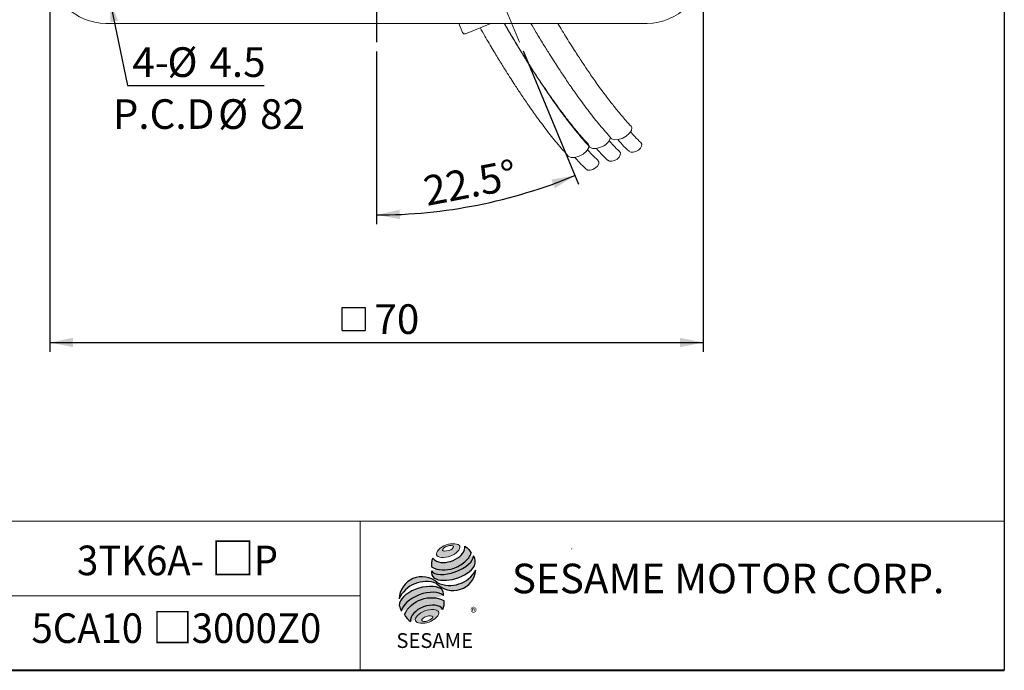
# Model space of a CAD drawing. Units: millimetres. Extents: x 10 to 287, y 10 to 200.
# Drawn here: x 182 to 287, y 10 to 80 of the extents above; entities that cross this region are included whole.
import ezdxf
from ezdxf.enums import TextEntityAlignment as Align

# ---------------------------------------------------------------- set-up
doc = ezdxf.new("R2010")
doc.units = ezdxf.units.MM
doc.linetypes.add('CENTERX2', pattern=[20.319999999999997, 12.7, -2.54, 2.54, -2.54])
doc.layers.add('中心線', color=52, linetype='CENTERX2')
doc.layers.add('標駐', color=7, linetype='Continuous')
doc.layers.add('輪廓線', color=7, linetype='Continuous', lineweight=30)
doc.styles.add('SLDTEXTSTYLE0', font='ARIAL.TTF', dxfattribs={"width": 0.948})
doc.styles.add('SLDTEXTSTYLE1', font='ARIAL.TTF')
doc.styles.add('SLDTEXTSTYLE2', font='ARIAL.TTF', dxfattribs={"width": 0.948, "bigfont": 'bigfont'})
doc.styles.add('SLDTEXTSTYLE4', font='MINGLIU.TTC')
doc.styles.add('SLDTEXTSTYLE5', font='ARIALBD.TTF', dxfattribs={"width": 0.948})
doc.styles.get("Standard").update_dxf_attribs({"font": 'ARIAL.TTF'})
doc.dimstyles.new('SLDDIMSTYLE0', dxfattribs={"dimtxt": 3.081982421875, "dimasz": 2.5, "dimexe": 0, "dimexo": 0.0625, "dimgap": 0.77049560546875, "dimtad": 1, "dimdec": 4, "dimrnd": 1e-09, "dimzin": 12, "dimdsep": 46, "dimtxsty": 'SLDTEXTSTYLE0', "dimsah": 1, "dimcen": 0.09, "dimadec": 0, "dimazin": 0, "dimtfac": 1, "dimtdec": 4, "dimtofl": 0, "dimtmove": 0, "dimatfit": 3, "dimfxl": 0, "dimtolj": 1, "dimtzin": 12, "dimarcsym": 0})
doc.dimstyles.new('SLDDIMSTYLE2', dxfattribs={"dimtxt": 0, "dimasz": 2.5, "dimexe": 0, "dimexo": 0.0625, "dimgap": 0, "dimtad": 0, "dimtih": 1, "dimtoh": 1, "dimdec": 0, "dimrnd": 1e-09, "dimzin": 0, "dimdsep": 46, "dimtxsty": 'Standard', "dimsah": 1, "dimcen": 0.09, "dimadec": 0, "dimazin": 0, "dimtfac": 2.5, "dimtdec": 0, "dimtofl": 0, "dimtmove": 0, "dimatfit": 3, "dimfxl": 0, "dimtolj": 1, "dimtzin": 0, "dimarcsym": 0})
doc.dimstyles.new('SLDDIMSTYLE3', dxfattribs={"dimtxt": 3.081982421875, "dimasz": 2.5, "dimexe": 0, "dimexo": 0.0625, "dimgap": 0.77049560546875, "dimtad": 1, "dimdec": 4, "dimzin": 12, "dimdsep": 46, "dimtxsty": 'SLDTEXTSTYLE0', "dimsah": 1, "dimcen": 0.09, "dimadec": 4, "dimazin": 0, "dimtfac": 1, "dimtdec": 4, "dimtofl": 0, "dimtmove": 0, "dimatfit": 3, "dimfxl": 0, "dimtolj": 1, "dimtzin": 12, "dimarcsym": 0})

# ---------------------------------------------------------------- blocks, each defined once
blk = doc.blocks.new('圖塊13')
at = {"linetype": 'Continuous'}
h = blk.add_hatch(color=1, dxfattribs=at)
edge = h.paths.add_edge_path(flags=0)
edge.add_spline(control_points=[(5.098593314871069, 11.33432078103883), (5.722949702117837, 11.56391343236155), (7.193696817587345, 11.4192964870787), (5.653679167310992, 9.82481516121811), (3.447558494106731, 10.04174057914238), (4.474236927624299, 11.10472812971611), (5.098593314871069, 11.33432078103883)], knot_values=[0, 0, 0, 0, 0.25, 0.5, 0.75, 1, 1, 1, 1], weights=[1, 1, 1, 1, 1, 1, 1], degree=3, periodic=0)
edge = h.paths.add_edge_path(flags=0)
edge.add_spline(control_points=[(4.715161803202555, 10.78670576423589), (4.752383988690793, 10.66779067691297), (5.414856795755786, 10.61402212147117), (6.185232893423847, 11.24685981224597), (5.191523682826362, 11.32751264540868), (4.677939617714318, 10.90562085155881), (4.715161803202555, 10.78670576423589)], knot_values=[0, 0, 0, 0, 0.2500000000000001, 0.5, 0.75, 1, 1, 1, 1], weights=[1, 1, 1, 1, 1, 1, 1], degree=3, periodic=0)
h = blk.add_hatch(color=1, dxfattribs=at)
edge = h.paths.add_edge_path(flags=0)
edge.add_spline(control_points=[(2.833746086418292, 4.279197655323238), (2.209389699168442, 4.049605003999632), (1.18271126564426, 2.986617453424723), (3.388831938857057, 2.769692035503994), (4.928849589143358, 4.364173361366359), (3.458102473668141, 4.508790306646843), (2.833746086418292, 4.279197655323238)], knot_values=[0, 0, 0, 0, 0.2499999999999999, 0.5, 0.75, 1, 1, 1, 1], weights=[1, 1, 1, 1, 1, 1, 1], degree=3, periodic=0)
edge = h.paths.add_edge_path(flags=0)
edge.add_spline(control_points=[(2.990073200767311, 3.676359682842714), (3.286106968215472, 3.77840065546056), (3.961319146288028, 3.741269474918091), (3.197934808707892, 3.073326868397315), (2.185116541599058, 3.129023639211016), (2.694039433319149, 3.574318710224867), (2.990073200767311, 3.676359682842714)], knot_values=[0, 0, 0, 0, 0.25, 0.5, 0.75, 1, 1, 1, 1], weights=[1, 1, 1, 1, 1, 1, 1], degree=3, periodic=0)
at = {"layer": '中心線'}
h = blk.add_hatch(color=1, dxfattribs=at)
edge = h.paths.add_edge_path(flags=0)
edge.add_spline(control_points=[(3.665285378839866, 9.906977838743776), (3.507924931271042, 9.562489486625612), (3.492989960792741, 9.210172889820319), (3.537223016433194, 8.97754626239734)], knot_values=[0, 0, 0, 0, 0.4884105039816399, 0.4884105039816399, 0.4884105039816399, 0.4884105039816399], weights=[1, 1, 1, 1], degree=3, periodic=0)
edge.add_spline(control_points=[(3.537223016433194, 8.97754626239734), (4.249378733333418, 8.577423111719902), (5.630890689332228, 8.579673603421108), (7.069857460677754, 9.39704460947985), (7.690986254203358, 10.11269048106537), (7.78311063615919, 10.46547892291063)], knot_values=[0, 0, 0, 0, 0.4091170963401937, 0.6548043669721902, 0.8514887991502482, 0.8514887991502482, 0.8514887991502482, 0.8514887991502482], weights=[1, 1, 1, 1, 1, 1], degree=3, periodic=0)
edge.add_spline(control_points=[(7.783110636159192, 10.46547892291063), (7.679254633851277, 10.69740845844832), (7.464534973205827, 10.97666716921514), (7.113664228306726, 11.19129448360806)], knot_values=[0, 0, 0, 0, 0.4590419192686664, 0.4590419192686664, 0.4590419192686664, 0.4590419192686664], weights=[1, 1, 1, 1], degree=3, periodic=0)
edge.add_spline(control_points=[(7.113664228306726, 11.19129448360806), (7.124902943254371, 11.04589452627449), (7.053298440681952, 10.61666907259079), (6.516939345175516, 9.98984842230591), (5.362928406518875, 9.376112481541886), (4.104668356724647, 9.3558755369883), (3.665285378839866, 9.906977838743776)], knot_values=[0, 0, 0, 0, 0.08132341509079877, 0.2279594593705727, 0.4332489660143315, 0.8030080463493418, 0.8030080463493418, 0.8030080463493418, 0.8030080463493418], weights=[1, 1, 1, 1, 1, 1, 1], degree=3, periodic=0)
h = blk.add_hatch(color=1, dxfattribs=at)
edge = h.paths.add_edge_path(flags=0)
edge.add_arc((4.318454344234196, 8.392672067317271), 0.7960238448478215, 168.3621772198201, 229.4245234025354)
edge.add_ellipse((5.80958228053624, 9.070051204101881), major_axis=(2.43406354179429, 0.7938606533942557), ratio=0.5371428571428626, start_angle=205.6784380016541, end_angle=329.3896542710311)
edge.add_arc((7.065898311000157, 9.554212126688622), 1.15423709392512, 336.1521426637984, 392.8409252608678)
edge.add_ellipse((5.751572760650136, 9.480510093851894), major_axis=(2.254207631054939, 0.8428760165754418), ratio=0.4437390608671208, start_angle=185.0255637961495, end_angle=352.2171353903933, ccw=False)
h = blk.add_hatch(color=1, dxfattribs=at)
edge = h.paths.add_edge_path(flags=0)
edge.add_arc((5.504318197944835, 10.19156015372597), 3.194087037758905, 244.9498890507386, 330.5249516995852, ccw=False)
edge.add_arc((2.510710850315761, 5.468178592169036), 2.457939121479623, 48.10924540340881, 177.9500526553587)
edge.add_arc((2.952282482188817, 4.212914684791068), 3.19408703775914, 69.43291289644583, 155.1324078792584, ccw=False)
edge.add_arc((5.844128288031075, 8.909125624649812), 2.457939121479439, 223.9443619392963, 353.2429906624782)
h = blk.add_hatch(color=1, dxfattribs=at)
edge = h.paths.add_edge_path(flags=0)
edge.add_ellipse((2.661928900322436, 4.757567944970266), major_axis=(2.325067237138462, 0.8830225097832476), ratio=0.5235294117652273, start_angle=14.095136545453784, end_angle=164.8078450801835, ccw=False)
edge.add_arc((3.919270177106942, 6.042241966273265), 0.8949008746381782, 351.5308011594623, 401.4061622742468)
edge.add_ellipse((2.580303221165009, 5.385771573284161), major_axis=(2.464677993117392, 0.7232048284779338), ratio=0.534461343987233, start_angle=27.40472928508425, end_angle=171.7282428117343)
edge.add_arc((2.65223829507355, 5.360666108498729), 2.615033908089112, 191.0466409495178, 205.75451162394)
h = blk.add_hatch(color=1, dxfattribs=at)
edge = h.paths.add_edge_path(flags=0)
edge.add_spline(control_points=[(4.872281317068516, 5.355432797060824), (3.408039117425238, 6.171629669558582), (1.286274294539869, 5.399212980673501), (0.6263936973371909, 3.867500136534769)], knot_values=[0, 0, 0, 0, 1, 1, 1, 1], weights=[1, 1, 1, 1], degree=3, periodic=0)
edge.add_arc((2.185820194234911, 4.634178667714253), 1.73770163417033, 206.1806388639608, 239.0996167773118)
edge.add_ellipse((3.071091139546706, 3.646742927362516), major_axis=(1.741169630516098, 0.6484824422206483), ratio=0.6035256865348776, start_angle=7.596570179775881, end_angle=172.3905265484761, ccw=False)
edge.add_arc((3.188664039496414, 5.113973178605608), 1.700843874282357, 336.231156255833, 368.1615451049561)
at = {"color": 1, "linetype": 'Continuous', "lineweight": 0}
for points in [[(5.098593314871069, 11.33432078103883), (5.722949702117837, 11.56391343236155), (7.193696817587345, 11.4192964870787), (5.653679167310992, 9.82481516121811), (3.447558494106731, 10.04174057914238), (4.474236927624299, 11.10472812971611), (5.098593314871069, 11.33432078103883)], [(4.715161803202555, 10.78670576423589), (4.677939617714318, 10.90562085155881), (5.191523682826362, 11.32751264540868), (6.185232893423847, 11.24685981224597), (5.414856795755786, 10.61402212147117), (4.752383988690793, 10.66779067691297), (4.715161803202555, 10.78670576423589)], [(2.833746086418281, 4.279197655323237), (3.458102473668131, 4.508790306646843), (4.928849589143345, 4.364173361366359), (3.388831938857065, 2.769692035503994), (1.182711265644246, 2.986617453424723), (2.209389699168431, 4.049605003999631), (2.833746086418281, 4.279197655323237)], [(2.990073200767307, 3.676359682842715), (3.286106968215469, 3.77840065546056), (3.961319146288028, 3.741269474918091), (3.197934808707898, 3.073326868397315), (2.185116541599058, 3.129023639211016), (2.694039433319145, 3.574318710224869), (2.990073200767307, 3.676359682842715)]]:
    blk.add_open_spline(points, degree=3, dxfattribs=at)
at = {"layer": '標駐', "color": 1}
for p, q in [((8.281626893562489, 8.592794669899547), (8.252346087856777, 8.563513864193835)), ((1.272911444998942, 3.160072743286507), (1.291043307034565, 3.17820460532213))]:
    blk.add_line(p, q, dxfattribs=at)
for centre, radius, start, end in [((7.065898311000169, 9.55421212668862), 1.154237093925106, 336.1521426637983, 32.95375475895948), ((4.318454344234196, 8.392672067317273), 0.796023844847821, 167.9158934979388, 229.4245234025349), ((5.844128288031074, 8.909125624649814), 2.457939121479472, 223.9443619392961, 353.2429906624782), ((5.504318197944835, 10.19156015372597), 3.194087037758912, 244.9498890507392, 330.5249516995864), ((2.510710850315761, 5.468178592169036), 2.457939121479625, 48.10924540340903, 177.9500526553587), ((2.952282482188808, 4.212914684791068), 3.194087037759141, 69.43291289644665, 155.1324078792593), ((3.91927017710695, 6.042241966273263), 0.894900874638201, 351.5308011594623, 41.40616227424645), ((3.18866403949641, 5.113973178605608), 1.700843874282366, 336.2311562558334, 8.161545104955316), ((2.652238295073553, 5.360666108498728), 2.615033908089121, 191.0466409495177, 205.7545116239398), ((2.185820194234923, 4.634178667714252), 1.737701634170338, 206.1806388639606, 239.0996167773116)]:
    blk.add_arc(centre, radius, start, end, dxfattribs=at)
for centre, major_axis, ratio, start_param, end_param in [((5.751572760650136, 9.480510093851892), (2.254207631054939, 0.842876016575442), 0.4437390608671206, 3.229063400082057, 6.147574057112794), ((5.80958228053624, 9.070051204101883), (2.434063541794292, 0.7938606533942566), 0.5371428571428624, 3.589765943487885, 5.748933989035294), ((2.580303221165009, 5.385771573284161), (2.464677993117393, 0.7232048284779333), 0.534461343987233, 0.4783027566424293, 2.997223255729046), ((2.66192890032245, 4.757567944970266), (2.325067237138462, 0.8830225097832471), 0.5235294117652269, 0.2460065412363691, 2.87643952976596), ((3.071091139546694, 3.646742927362516), (1.741169630516098, 0.6484824422206487), 0.6035256865348777, 0.1325851614959244, 3.008782287517632)]:
    blk.add_ellipse(centre, major_axis=major_axis, ratio=ratio, start_param=start_param, end_param=end_param, dxfattribs=at)
for points, knots in [([(3.665285378839866, 9.906977838743776), (4.104668356724647, 9.3558755369883), (5.362928406518875, 9.376112481541886), (6.516939345175516, 9.98984842230591), (7.053298440681952, 10.61666907259079), (7.124902943254371, 11.04589452627449), (7.113664228306726, 11.19129448360806)], [0, 0, 0, 0, 0.3697590803350102, 0.575048586978769, 0.721684631258543, 0.8030080463493418, 0.8030080463493418, 0.8030080463493418, 0.8030080463493418]), ([(3.537223016433194, 8.97754626239734), (4.249378733333418, 8.577423111719902), (5.630890689332228, 8.579673603421108), (7.069857460677754, 9.39704460947985), (7.690986254203358, 10.11269048106537), (7.78311063615919, 10.46547892291063)], [0, 0, 0, 0, 0.4091170963401937, 0.6548043669721902, 0.8514887991502482, 0.8514887991502482, 0.8514887991502482, 0.8514887991502482])]:
    blk.add_open_spline(points, degree=3, knots=knots, dxfattribs=at)
for points in [[(7.113664228306726, 11.19129448360806), (7.464534973205827, 10.97666716921514), (7.679254633851277, 10.69740845844832), (7.783110636159192, 10.46547892291063)], [(3.665285378839866, 9.906977838743776), (3.507924931271042, 9.562489486625612), (3.492989960792741, 9.210172889820319), (3.537223016433194, 8.97754626239734)], [(0.6263936973371909, 3.867500136534769), (1.286274294539864, 5.399212980673501), (3.408039117425231, 6.171629669558581), (4.872281317068516, 5.355432797060824)]]:
    blk.add_open_spline(points, degree=3, dxfattribs=at)
at = {"layer": '中心線', "color": 1, "insert": (7.698928770804415, 4.618763218274282), "char_height": 1.058333333333333, "attachment_point": 1, "style": 'SLDTEXTSTYLE0'}
blk.add_mtext('®', dxfattribs=at)
at = {"layer": '輪廓線', "color": 1, "insert": (-0.2270991058884175, 1.879907153475443), "char_height": 1.5875, "attachment_point": 1, "style": 'SLDTEXTSTYLE1'}
blk.add_mtext('SESAME', dxfattribs=at)
blk = doc.blocks.new('圖塊22')
at = {"color": 7, "linetype": 'Continuous', "lineweight": 0, "style": 'SLDTEXTSTYLE2', "width": 0.948}
for tag, p in [('機型', (-4.233333282172679, 7.49759384177974)), ('圖號', (-4.23333328217268, -0.04371645218965992))]:
    blk.add_attdef(tag, text='', height=3.174999999999999, dxfattribs=at).set_placement(p, align=Align.BOTTOM_LEFT)
blk = doc.blocks.new('*D15')
at = {"layer": '標駐'}
for p, q in [((219.7422597401113, 76.33637916209295), (219.7422597401113, 57.80095610488353)), ((235.4590395577261, 76.39271616957554), (241.3774294858567, 62.1044589376705))]:
    blk.add_line(p, q, dxfattribs=at)
blk.add_arc((219.7422597401113, 114.336379162093), 55.53542305720945, 270.0000000000008, 292.5000000000009, dxfattribs=at)
for points in [[(240.9947460534916, 63.02833847018179), (238.4832102775217, 62.58994589950645), (238.8450178643945, 61.65769310649306)], [(219.7422597401113, 58.80095610488353), (222.2528728868124, 58.35731026909569), (222.2303818123691, 59.35705731288746)]]:
    blk.add_solid(points, dxfattribs=at)
at = {"layer": '標駐', "insert": (224.5567104159637, 62.87968924019226), "char_height": 3.174999999999999, "attachment_point": 1, "rotation": 10.855183459406117, "style": 'SLDTEXTSTYLE0'}
blk.add_mtext('22.5°', dxfattribs=at)
blk = doc.blocks.new('SW_SYMBOL_MOD_BOX')
at = {"layer": '標駐', "color": 0}
for p, q in [((200, 200), (200, 800)), ((200, 800), (800, 800)), ((800, 800), (800, 200)), ((200, 200), (800, 200))]:
    blk.add_line(p, q, dxfattribs=at)
blk = doc.blocks.new('*D16')
at = {"layer": '標駐'}
for p, q in [((184.7422597401113, 84.33637916209301), (184.7422597401113, 44.13262580054913)), ((254.7422597401113, 84.33637916209301), (254.7422597401113, 44.13262580054913)), ((184.7422597401113, 45.13262580054913), (254.7422597401113, 45.13262580054913))]:
    blk.add_line(p, q, dxfattribs=at)
for points in [[(184.7422597401113, 45.13262580054913), (187.2422597401113, 44.63262580054913), (187.2422597401113, 45.63262580054913)], [(254.7422597401113, 45.13262580054913), (252.2422597401113, 45.63262580054913), (252.2422597401113, 44.63262580054913)]]:
    blk.add_solid(points, dxfattribs=at)
at = {"layer": '標駐', "xscale": 0.004092790073775989, "yscale": 0.004092790073775989, "zscale": 0.004092790073775989}
blk.add_blockref('SW_SYMBOL_MOD_BOX', (215.2618152381287, 45.59152083743695), dxfattribs=at)
at = {"layer": '標駐', "insert": (219.5212854364421, 49.22541587432494), "char_height": 3.174999999999999, "attachment_point": 1, "style": 'SLDTEXTSTYLE0'}
blk.add_mtext('70', dxfattribs=at)
blk = doc.blocks.new('SW_NOTE_0')
at = {"layer": '標駐', "color": 0, "char_height": 3.174999999999999, "attachment_point": 1, "style": 'SLDTEXTSTYLE0'}
for s, insert in [('%%c', (11.28888875246048, 4.092790073775984)), ('P.C.D', (0, 4.092790073775984)), ('82', (15.7853364944458, 4.092790073775984))]:
    blk.add_mtext(s, dxfattribs=dict(at, insert=insert))
blk = doc.blocks.new('SW_NOTE_1')
at = {"layer": '標駐', "color": 0, "char_height": 3.174999999999999, "attachment_point": 1, "style": 'SLDTEXTSTYLE0'}
for s, insert in [('%%c', (-10.37376775956719, 4.094196894600985)), ('4-', (-14.13673075466423, 4.094196894600985)), ('4.5', (-5.877320716073803, 4.094196894600985))]:
    blk.add_mtext(s, dxfattribs=dict(at, insert=insert))
blk = doc.blocks.new('SW_CENTERMARKSYMBOL_1')
at = {"layer": '標駐', "color": 0}
for p, q in [((0, 8.000000000000007), (0, 37.00000000000001)), ((0, 0), (0, 4.000000000000004)), ((-8.000000000000007, 0), (-37.00000000000001, 0)), ((0, 0), (-4.000000000000004, 0)), ((0, 0), (0, -4.000000000000004)), ((0, 0), (4.000000000000004, 0)), ((8.000000000000007, 0), (37.00000000000004, 0)), ((0, -8.000000000000007), (0, -37.00000000000001))]:
    blk.add_line(p, q, dxfattribs=at)

msp = doc.modelspace()

# ---------------------------------------------------------------- linework, layer by layer
at = {"color": 7, "linetype": 'Continuous', "lineweight": 30}
msp.add_line((287, 200), (287, 10.00000000000002), dxfattribs=at)
at = {"color": 7, "linetype": 'Continuous', "lineweight": 15}
for p, q in [((190.7422597401113, 79.33637916209297), (248.7422597401113, 79.33637916209297)), ((228.9620408355195, 78.35894746824552), (228.5571753716346, 79.33637916209297)), ((231.9750511695376, 79.33637916209297), (229.2886815767386, 78.22364844320894))]:
    msp.add_line(p, q, dxfattribs=at)
at = {"color": 7, "linetype": 'Continuous', "lineweight": 0}
for p, q in [((287, 26.00000000000002), (128, 26.00000000000002)), ((218, 10.00000000000002), (218, 26.00000000000002)), ((240.6743763179666, 23.06058282114137), (240.6254399779517, 22.98031777603683)), ((218, 18.00000000000003), (128, 18.00000000000003))]:
    msp.add_line(p, q, dxfattribs=at)
at = {"color": 7, "linetype": 'Continuous', "lineweight": 40}
msp.add_line((10.00000000000001, 10.00000000000002), (287, 10.00000000000002), dxfattribs=at)
at = {"color": 7, "linetype": 'Continuous', "lineweight": 15, "flags": 128}
for points in [[(247.008471044809, 68.31315735156575), (247.093235063392, 68.13533448979506), (247.0436068951904, 67.84880928060852), (246.8276987101235, 67.53389993383504), (246.4783805721553, 67.23854854286054), (246.0488330012147, 67.00771967959385)], [(246.0488330012147, 67.00771967959385), (245.6044507211188, 66.87655494599846), (245.2128869056768, 66.86502298375302), (244.9337535962551, 66.9748794295719), (244.9066797456696, 66.99886760204825)], [(246.8066954816614, 65.61375204643652), (246.9918042062899, 65.52425151231198), (247.2517898787864, 65.51431164035232), (247.5394900523098, 65.59217497954963), (247.8111049834498, 65.74598754234404), (248.0252837611359, 65.95233276036447), (248.1494196080007, 66.17979644469135), (248.1646139666535, 66.39374931134937), (248.0685536337264, 66.56161897587737), (248.0659962457906, 66.56393415410011)], [(242.4045455230937, 66.40614896031562), (242.4893095416767, 66.22832609854493), (242.4396813734751, 65.9418008893584), (242.2237731884082, 65.62689154258491), (241.87445505044, 65.33154015161041), (241.4449074794993, 65.10071128834372)], [(243.7536575803181, 66.0570268922331), (243.3092753002222, 65.92586215863771), (242.9177114847802, 65.91433019639229), (242.6385781753585, 66.02418664221116), (242.6115043247731, 66.0481748146875)], [(244.5115200607648, 64.66305925907575), (244.6966287853934, 64.57355872495121), (244.9566144578898, 64.56361885299157), (245.2443146314132, 64.64148219218887), (245.5159295625532, 64.7952947549833), (245.7301083402393, 65.00163997300372), (245.8542441871042, 65.2291036573306), (245.8694385457569, 65.4430565239886), (245.7733782128298, 65.61092618851661), (245.770820824894, 65.61324136673935)], [(241.4449074794993, 65.10071128834372), (241.0005251994034, 64.96954655474833), (240.6089613839615, 64.95801459250289), (240.3298280745397, 65.06787103832175), (240.3027542239543, 65.09185921079812)], [(242.202769959946, 63.70674365518639), (242.3878786845746, 63.61724312106185), (242.647864357071, 63.60730324910219), (242.9355645305944, 63.68516658829951), (243.2071794617345, 63.83897915109392), (243.4213582394205, 64.04532436911434), (243.5454940862854, 64.27278805344122), (243.5606884449381, 64.48674092009924), (243.464628112011, 64.65461058462724), (243.4620707240753, 64.65692576284998)]]:
    msp.add_lwpolyline(points, dxfattribs=at)
at = {"color": 7, "linetype": 'Continuous', "lineweight": 15}
for centre, radius, start, end in [((190.7422597401113, 85.33637916209297), 6, 179.9999999999996, 270.0000000000008), ((248.7422597401113, 85.33637916209297), 6.000000000000028, 270.0000000000006, 4.071109992273282e-13), ((229.1930107186473, 78.4546183263368), 0.2500000000000291, 202.5000000000036, 292.4999999999968), ((243.3405884068059, 67.51359334879025), 1.51400527887901, 285.8328604436198, 344.870750482447)]:
    msp.add_arc(centre, radius, start, end, dxfattribs=at)
for points, knots in [([(233.4218424759918, 79.33637916209297), (233.5021148106813, 79.19663487328285), (233.8866292447846, 78.52724240651568), (234.5173637310712, 77.46957179590997), (235.2745351584742, 76.22035222185892), (235.8976154882582, 75.21822770575847), (236.4169410532735, 74.39894429842903), (236.9452946852233, 73.58011788892225), (237.5710592547065, 72.63105847269131), (238.3528892169865, 71.48111378933707), (239.264258285019, 70.19283993555763), (240.2941328507213, 68.81176881909099), (241.4359699867465, 67.37217372234375), (242.1935462441542, 66.5180870574969), (242.5977778283282, 66.06235893484654)], [0, 0, 0, 0, 0.02288909621506843, 0.1096416083114101, 0.1842275103663635, 0.2467271407448286, 0.2971460945029353, 0.3427109880175521, 0.4099321935273845, 0.493254623754376, 0.5931079471583659, 0.7101513172454604, 0.8453409923358481, 1, 1, 1, 1]), ([(242.4043903931908, 66.40631648346523), (242.1150677806506, 66.72653181253523), (241.5706538968756, 67.32907604304914), (240.7557547933588, 68.31577777355774), (240.018703460819, 69.25464367631211), (239.3635818214881, 70.12720857392236), (238.7972546627218, 70.90797977918866), (238.3121326858503, 71.59528744746812), (237.8138928412094, 72.31667308773868), (237.2142966767372, 73.20562851659956), (236.4317642782509, 74.40038061499557), (235.4680128304329, 75.92507728875817), (234.4536724675469, 77.58055597194483), (233.7436363884829, 78.79972671677287), (233.4310939495246, 79.33637916209297)], [0, 0, 0, 0, 0.1161503070606239, 0.2185582357817105, 0.30790722512866, 0.3847174136171262, 0.4493739548948029, 0.5021527591505215, 0.5475196860352917, 0.6135373296119832, 0.6959079950695751, 0.7945573553922345, 0.909568616152007, 0.9999999999999999, 0.9999999999999999, 0.9999999999999999, 0.9999999999999999]), ([(236.273064028813, 79.33637916209297), (236.4667608196605, 79.00764190702996), (236.91773596871, 78.24225838182275), (237.5692909698973, 77.17284156309478), (238.1928728377079, 76.16856971681685), (238.7120989312889, 75.34971219546466), (239.2404770074343, 74.5307811283727), (239.866231981839, 73.58176279337656), (240.648065592795, 72.4318024882519), (241.5594333796196, 71.1435341199512), (242.5893083800268, 69.7624611423), (243.7311453740923, 68.32286665335197), (244.4887216533774, 67.46877989483735), (244.8929532492248, 67.0130517222073)], [0, 0, 0, 0, 0.0593266595821762, 0.1381274776449425, 0.2041590180131867, 0.257427191924663, 0.3055669983085717, 0.3765869342401277, 0.4646179894927287, 0.5701141134750195, 0.6937717090470445, 0.8366010735416012, 1, 1, 1, 1]), ([(247.0083159149061, 68.31332487471536), (246.7189932965112, 68.63354022719622), (246.1745794017194, 69.23608450176202), (245.3596803702968, 70.2227859439951), (244.6226288144475, 71.16165273967326), (243.9675078407866, 72.03421497554046), (243.4011787613942, 72.81499386060736), (242.9160622199738, 73.50227979473455), (242.4178032171378, 74.22374204081467), (241.8183179856083, 75.11225389407463), (241.0352001191435, 76.30934704016964), (240.1367810272734, 77.72422030716628), (239.4829694488699, 78.80433418706873), (239.1609134403557, 79.33637916209297)], [0, 0, 0, 0, 0.1304586904333074, 0.2454820994025771, 0.345837857701681, 0.4321101789354996, 0.5047316632560722, 0.5640122098175475, 0.6149678208714346, 0.6891180796564831, 0.7816358647374022, 0.8924376928639552, 1, 1, 1, 1]), ([(230.8344526851467, 78.86392780063606), (231.007958187561, 78.56135176839513), (231.486055880866, 77.727597789122), (232.2088934995597, 76.51203326761524), (232.9657270340342, 75.26429015953536), (233.5888767165242, 74.26186259799714), (234.1081885266242, 73.44263929451378), (234.6365455387187, 72.62379811503637), (235.2623087813939, 71.67474449646095), (236.044139248213, 70.52479760845917), (236.95550813908, 69.23652452882675), (237.9853827648933, 67.85545314969744), (239.1272198812883, 66.41585813872685), (239.8847961417213, 65.56177146066099), (240.2890277275094, 65.10604333095718)], [0, 0, 0, 0, 0.04813996604931223, 0.1326505868902668, 0.2053090118318608, 0.2661935031045584, 0.3153095111749306, 0.3596968994639975, 0.425180949136294, 0.5063501295819306, 0.6036230056057674, 0.7176416966195015, 0.849337748953847, 0.9999999999999999, 0.9999999999999999, 0.9999999999999999, 0.9999999999999999]), ([(248.065591747745, 66.56429602470692), (247.8438194845563, 66.76944203563438), (247.4957717483997, 67.09139665546923), (247.0997287200742, 67.54562392994465), (246.9560400373961, 67.7104224847425)], [0, 0, 0, 0, 0.6371892132893812, 1, 1, 1, 1]), ([(245.7704163268484, 65.61360323734618), (245.5486440636594, 65.81874924827395), (245.2005963275028, 66.14070386810886), (244.8045532991772, 66.59493114258427), (244.6608646164995, 66.75972969738173)], [0, 0, 0, 0, 0.6371892132902554, 1, 1, 1, 1]), ([(245.6004371012266, 66.87646406823129), (245.7561224260668, 66.69614658528441), (246.1794031929213, 66.20589535230903), (246.5589198510145, 65.84737735199518), (246.7988478983694, 65.62072452418766)], [0, 0, 0, 0, 0.3678062813886145, 1, 1, 1, 1]), ([(243.4616662260296, 64.65728763345679), (243.2398939628406, 64.86243364438458), (242.891846226684, 65.1843882642195), (242.4958031983585, 65.63861553869489), (242.3521145156807, 65.80341409349234)], [0, 0, 0, 0, 0.6371892132902623, 1, 1, 1, 1]), ([(243.3052616803301, 65.92577128087055), (243.4609470051698, 65.74545379792409), (243.8842277720244, 65.2552025649486), (244.2637444301176, 64.89668456463477), (244.5036724774728, 64.67003173682694)], [0, 0, 0, 0, 0.3678062813877385, 1, 1, 1, 1]), ([(240.9965115795113, 64.96945567698116), (241.152196904351, 64.7891381940347), (241.5754776712056, 64.29888696105922), (241.9549943292988, 63.94036896074537), (242.194922376654, 63.71371613293756)], [0, 0, 0, 0, 0.3678062813877406, 1, 1, 1, 1])]:
    msp.add_open_spline(points, degree=3, knots=knots, dxfattribs=at)
at = {"layer": '標駐', "linetype": 'Continuous', "lineweight": 0}
msp.add_line((219.7422597401113, 114.336379162093), (235.076356125361, 77.31659570208681), dxfattribs=at)

# ---------------------------------------------------------------- block references
at = {"color": 7, "linetype": 'Continuous'}
ref = msp.add_blockref('圖塊22', (198.5416646361108, 12.04224201827485), dxfattribs=at)
ref.add_attrib('圖號_0', '5CA10', dxfattribs={"color": 7, "linetype": 'Continuous', "lineweight": 0, "height": 3.174999999999999, "style": 'SLDTEXTSTYLE0', "width": 0.948}).set_placement((182.7842566430326, 11.93972930930456), align=Align.BOTTOM_LEFT)
ref.add_attrib('圖號_1', '□', dxfattribs={"color": 7, "linetype": 'Continuous', "lineweight": 0, "height": 3.174999999999999, "style": 'SLDTEXTSTYLE4'}).set_placement((195.7194424479957, 11.99852562429285), align=Align.BOTTOM_LEFT)
ref.add_attrib('圖號_2', '3000Z0', dxfattribs={"color": 7, "linetype": 'Continuous', "lineweight": 0, "height": 3.174999999999999, "style": 'SLDTEXTSTYLE0', "width": 0.948}).set_placement((199.9527747988458, 11.93972930930456), align=Align.BOTTOM_LEFT)
ref.add_attrib('機型_0', '3TK6A-', dxfattribs={"color": 7, "linetype": 'Continuous', "lineweight": 0, "height": 3.174999999999999, "style": 'SLDTEXTSTYLE0', "width": 0.948}).set_placement((187.6643496811147, 19.19832732252369), align=Align.BOTTOM_LEFT)
ref.add_attrib('機型_1', '□', dxfattribs={"color": 7, "linetype": 'Continuous', "lineweight": 0, "height": 3.439583333333333, "style": 'SLDTEXTSTYLE4'}).set_placement((202.0106456488128, 19.18705802833254), align=Align.BOTTOM_LEFT)
ref.add_attrib('機型_2', 'P', dxfattribs={"color": 7, "linetype": 'Continuous', "lineweight": 0, "height": 3.174999999999999, "style": 'SLDTEXTSTYLE0', "width": 0.948}).set_placement((206.5967574029918, 19.19832732252369), align=Align.BOTTOM_LEFT)
msp.add_blockref('圖塊13', (222.103869058943, 12.1031583539854), dxfattribs=at)
at = {"layer": '標駐'}
for name, p in [('SW_CENTERMARKSYMBOL_1', (219.7422597401113, 114.336379162093)), ('SW_NOTE_1', (207.7243692478746, 72.6751155363508)), ('SW_NOTE_0', (191.488681376751, 67.10679995515515))]:
    msp.add_blockref(name, p, dxfattribs=at)

# ---------------------------------------------------------------- texts
at = {"color": 7, "linetype": 'Continuous', "lineweight": 0, "insert": (234.2472170011757, 21.42831130373167), "char_height": 3.174999999999999, "attachment_point": 1, "style": 'SLDTEXTSTYLE5'}
msp.add_mtext('SESAME MOTOR CORP.', dxfattribs=at)

# ---------------------------------------------------------------- dimensions: what is measured, and where the dimension line sits
at = {"layer": '標駐'}
dim = msp.add_angular_dim_2l(base=(230.5766833076442, 59.86805368661577), line1=((219.7422597401113, 77.33637916209297), (219.7422597401113, 151.336379162093)), line2=((235.076356125361, 77.31659570208681), (219.7422597401113, 114.336379162093)), dimstyle='SLDDIMSTYLE3', dxfattribs=at)
dim.commit()
dim.dimension.update_dxf_attribs({"geometry": '*D15', "text_midpoint": (230.2010960662897, 59.79468908151848), "dimtype": 162})
dim = msp.add_linear_dim(base=(254.7422597401113, 45.13262580054912), p1=(184.7422597401113, 85.33637916209301), p2=(254.7422597401113, 85.33637916209301), text='{\\fGDT;o}<>', dimstyle='SLDDIMSTYLE0', dxfattribs=at)
dim.commit()
dim.dimension.update_dxf_attribs({"geometry": '*D16', "text_midpoint": (219.7422597401113, 45.13262580054912), "dimtype": 160})

# ---------------------------------------------------------------- leaders
msp.add_leader([(191.1418384462984, 81.98511643625828), (193.0858237148325, 72.6751155363508), (207.7243692478746, 72.6751155363508)], dimstyle='SLDDIMSTYLE2', dxfattribs=at)

doc.saveas('drawing.dxf')
